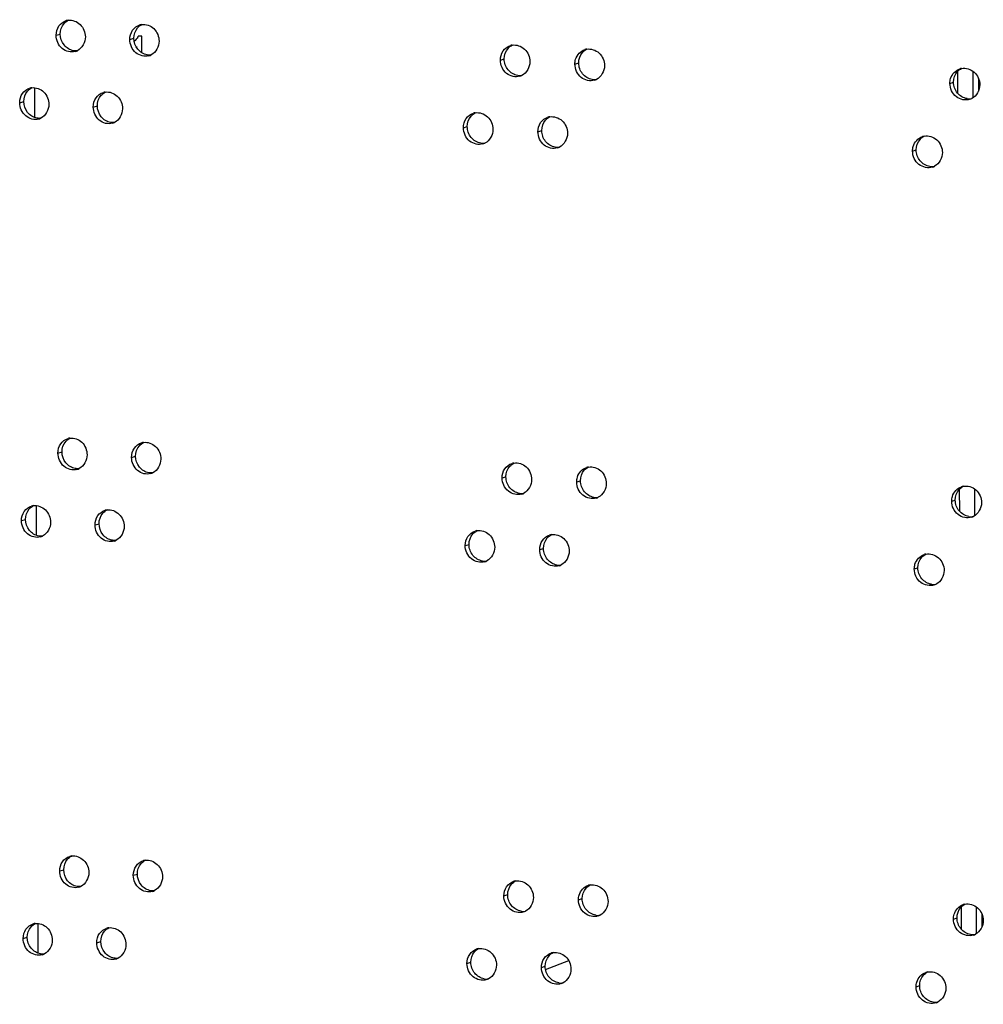
# Model space of a CAD drawing. Units: millimetres. Extents: x 0 to 420, y 0 to 297.
# Drawn here: x 98 to 101, y 270 to 273 of the extents above; entities that cross this region are included whole.
import ezdxf

# ---------------------------------------------------------------- set-up
doc = ezdxf.new("R2010")
doc.units = ezdxf.units.MM
doc.header["$LTSCALE"] = 23.1
doc.layers.get('0').update_dxf_attribs({"linetype": 'CONTINUOUS'})
doc.layers.add('03___PRT_ALL_CURVES', color=7, linetype='CONTINUOUS')

msp = doc.modelspace()

# ---------------------------------------------------------------- linework, layer by layer
at = {"color": 9, "linetype": 'CONTINUOUS'}
for p, q in [((98.577335, 273.084663), (98.590039, 273.088341)), ((98.806401, 273.071398), (98.818981, 273.075084)), ((99.95893, 273.007217), (99.970882, 273.010938)), ((100.190841, 272.994811), (100.202667, 272.998539)), ((101.357154, 272.934948), (101.368344, 272.938708)), ((98.463891, 272.874633), (98.476658, 272.878309)), ((98.692713, 272.861298), (98.705355, 272.86498)), ((99.844054, 272.796759), (99.856068, 272.800476)), ((100.075734, 272.784281), (100.087623, 272.788005)), ((101.240932, 272.724056), (101.252185, 272.727814)), ((98.582769, 271.784381), (98.595474, 271.78806)), ((98.811836, 271.771116), (98.824416, 271.774802)), ((99.964365, 271.706935), (99.976317, 271.710656)), ((100.196276, 271.694529), (100.208102, 271.698257)), ((101.362589, 271.634666), (101.373778, 271.638427)), ((98.469326, 271.574352), (98.482093, 271.578027)), ((98.698147, 271.561016), (98.71079, 271.564698)), ((99.849488, 271.496477), (99.861503, 271.500195)), ((100.081169, 271.483999), (100.093058, 271.487724)), ((101.246367, 271.423775), (101.25762, 271.427532)), ((98.588204, 270.484099), (98.600909, 270.487778)), ((98.817271, 270.470835), (98.829851, 270.474521)), ((99.9698, 270.406654), (99.981752, 270.410375)), ((100.201711, 270.394248), (100.213536, 270.397976)), ((101.368024, 270.334385), (101.379213, 270.338145)), ((98.474761, 270.27407), (98.487528, 270.277745)), ((98.703582, 270.260734), (98.716225, 270.264417)), ((99.854923, 270.196196), (99.866938, 270.199913)), ((100.086604, 270.183718), (100.098492, 270.187442)), ((101.251802, 270.123493), (101.263055, 270.12725))]:
    msp.add_line(p, q, dxfattribs=at)
at = {"color": 3, "linetype": 'CONTINUOUS'}
for p, q in [((101.382097, 272.903192), (101.381806, 272.972877)), ((98.510894, 272.828417), (98.510506, 272.92123)), ((101.387532, 271.602911), (101.387241, 271.672595)), ((98.516329, 271.528135), (98.515941, 271.620948)), ((101.392967, 270.302629), (101.392676, 270.372314)), ((98.521763, 270.227854), (98.521375, 270.320667))]:
    msp.add_line(p, q, dxfattribs=at)
at = {"color": 7, "linetype": 'CONTINUOUS'}
for p, q in [((101.4293, 272.890249), (101.428956, 272.972531)), ((101.445692, 272.950806), (101.445862, 272.910333)), ((101.434735, 271.589968), (101.434391, 271.67225)), ((101.44017, 270.289686), (101.439826, 270.371968)), ((101.456562, 270.350243), (101.456731, 270.309769)), ((100.099435, 270.177847), (100.171401, 270.205394))]:
    msp.add_line(p, q, dxfattribs=at)
at = {"color": 3, "linetype": 'CONTINUOUS'}
for centre, radius, start, end in [((98.620005, 273.091017), 0.040626, 97.531596, 106.163762), ((98.849186, 273.077615), 0.040789, 97.830919, 106.346307), ((100.00227, 273.01278), 0.041576, 99.299367, 107.310564), ((98.625444, 273.072551), 0.040124, 286.18937, 296.439812), ((98.854591, 273.05948), 0.040288, 286.373074, 296.494845), ((100.234289, 273.000249), 0.041727, 99.587689, 107.514437), ((100.007503, 272.99626), 0.041097, 287.344546, 296.774683), ((101.401125, 272.939796), 0.04245, 101.004469, 108.595185), ((100.239486, 272.984045), 0.041258, 287.550134, 296.831597), ((98.506504, 272.881057), 0.040544, 97.381199, 106.0737), ((98.73544, 272.867583), 0.040708, 97.681501, 106.254627), ((101.406136, 272.925127), 0.042052, 288.640572, 297.121036), ((99.887338, 272.802385), 0.041499, 99.154556, 107.210066), ((98.51196, 272.862424), 0.040042, 286.098762, 296.412414), ((98.740863, 272.849283), 0.040206, 286.280803, 296.46729), ((100.119128, 272.789782), 0.041651, 99.443743, 107.412017), ((101.284852, 272.728961), 0.042381, 100.864581, 108.482247), ((99.892589, 272.785707), 0.041017, 287.243222, 296.746346), ((100.124343, 272.77342), 0.041178, 287.446845, 296.8031), ((101.289882, 272.714141), 0.041973, 288.526596, 297.091721), ((98.62544, 271.790735), 0.040626, 97.531596, 106.163762), ((98.854621, 271.777334), 0.040789, 97.830919, 106.346307), ((98.630879, 271.772269), 0.040124, 286.18937, 296.439812), ((100.007704, 271.712498), 0.041576, 99.299367, 107.310564), ((100.239724, 271.699968), 0.041727, 99.587689, 107.514437), ((98.860026, 271.759199), 0.040288, 286.373074, 296.494845), ((101.40656, 271.639514), 0.04245, 101.004469, 108.595185), ((100.012937, 271.695978), 0.041097, 287.344546, 296.774683), ((100.244921, 271.683763), 0.041258, 287.550134, 296.831597), ((98.511939, 271.580775), 0.040544, 97.381199, 106.0737), ((98.740875, 271.567301), 0.040708, 97.681501, 106.254627), ((101.411571, 271.624845), 0.042052, 288.640572, 297.121036), ((98.517395, 271.562143), 0.040042, 286.098762, 296.412414), ((99.892773, 271.502104), 0.041499, 99.154556, 107.210066), ((100.124563, 271.4895), 0.041651, 99.443743, 107.412017), ((98.746298, 271.549001), 0.040206, 286.280803, 296.46729), ((101.290287, 271.428679), 0.042381, 100.864581, 108.482247), ((99.898024, 271.485425), 0.041017, 287.243222, 296.746346), ((100.129778, 271.473138), 0.041178, 287.446845, 296.8031), ((101.295317, 271.413859), 0.041973, 288.526596, 297.091721), ((98.630875, 270.490453), 0.040626, 97.531596, 106.163762), ((98.860055, 270.477052), 0.040789, 97.830919, 106.346307), ((100.013139, 270.412217), 0.041576, 99.299367, 107.310564), ((98.636314, 270.471988), 0.040124, 286.18937, 296.439812), ((98.865461, 270.458917), 0.040288, 286.373074, 296.494845), ((100.245158, 270.399686), 0.041727, 99.587689, 107.514437), ((101.411995, 270.339233), 0.04245, 101.004469, 108.595185), ((100.018372, 270.395697), 0.041097, 287.344546, 296.774683), ((98.517374, 270.280493), 0.040544, 97.381199, 106.0737), ((100.250355, 270.383481), 0.041258, 287.550134, 296.831597), ((98.74631, 270.26702), 0.040708, 97.681501, 106.254627), ((101.417006, 270.324564), 0.042052, 288.640572, 297.121036), ((99.898208, 270.201822), 0.041499, 99.154556, 107.210066), ((100.129997, 270.189218), 0.041651, 99.443743, 107.412017), ((98.52283, 270.261861), 0.040042, 286.098762, 296.412414), ((98.751732, 270.24872), 0.040206, 286.280803, 296.46729), ((101.295722, 270.128398), 0.042381, 100.864581, 108.482247), ((99.903459, 270.185143), 0.041017, 287.243222, 296.746346), ((100.135212, 270.172856), 0.041178, 287.446845, 296.8031), ((101.300752, 270.113578), 0.041973, 288.526596, 297.091721)]:
    msp.add_arc(centre, radius, start, end, dxfattribs=at)
at = {"color": 7, "linetype": 'CONTINUOUS'}
for centre, radius, start, end in [((100.019217, 273.00129), 0.042431, 261.184821, 270.875173), ((100.019213, 273.000838), 0.041979, 270.890754, 279.347364), ((100.251069, 272.989057), 0.042568, 261.234968, 271.297046), ((100.251068, 272.988629), 0.04214, 271.311756, 279.63588), ((101.417067, 272.930095), 0.043286, 261.485393, 272.858532), ((101.417077, 272.929734), 0.042925, 272.869019, 281.053138), ((99.90437, 272.790745), 0.042363, 261.159678, 270.664608), ((99.904364, 272.79028), 0.041899, 270.680606, 279.202459), ((100.135992, 272.778441), 0.0425, 261.209917, 271.085983), ((100.135989, 272.778001), 0.04206, 271.101134, 279.491836), ((101.300877, 272.719108), 0.043209, 261.460018, 272.84323), ((101.300887, 272.718745), 0.042846, 272.854076, 280.913359), ((100.024652, 271.701008), 0.042431, 261.184821, 270.875173), ((100.024648, 271.700556), 0.041979, 270.890754, 279.347364), ((100.256503, 271.688776), 0.042568, 261.234968, 271.297046), ((100.256502, 271.688347), 0.04214, 271.311756, 279.63588), ((101.422502, 271.629814), 0.043286, 261.485393, 272.858532), ((101.422512, 271.629453), 0.042925, 272.869019, 281.053138), ((99.909805, 271.490464), 0.042363, 261.159678, 270.664608), ((99.909799, 271.489999), 0.041899, 270.680606, 279.202459), ((100.141426, 271.478159), 0.0425, 261.209917, 271.085983), ((100.141424, 271.477719), 0.04206, 271.101134, 279.491836), ((101.306312, 271.418826), 0.043209, 261.460018, 272.84323), ((101.306322, 271.418464), 0.042846, 272.854076, 280.913359), ((100.030087, 270.400726), 0.042431, 261.184821, 270.875173), ((100.030083, 270.400274), 0.041979, 270.890754, 279.347364), ((100.261938, 270.388494), 0.042568, 261.234968, 271.297046), ((100.261937, 270.388066), 0.04214, 271.311756, 279.63588), ((101.427937, 270.329532), 0.043286, 261.485393, 272.858532), ((101.427947, 270.329171), 0.042925, 272.869019, 281.053138), ((99.91524, 270.190182), 0.042363, 261.159678, 270.664608), ((99.915233, 270.189717), 0.041899, 270.680606, 279.202459), ((100.146861, 270.177877), 0.0425, 261.209917, 271.085983), ((100.146858, 270.177437), 0.04206, 271.101134, 279.491836), ((101.311747, 270.118545), 0.043209, 261.460018, 272.84323), ((101.311757, 270.118182), 0.042846, 272.854076, 280.913359)]:
    msp.add_arc(centre, radius, start, end, dxfattribs=at)
at = {"color": 3, "linetype": 'CONTINUOUS'}
for points, knots in [([(98.577335, 273.084663), (98.577293, 273.09466), (98.582708, 273.114733), (98.599671, 273.127419), (98.608696, 273.130037)], [0, 0, 0, 0, 0.5154824, 1, 1, 1, 1]), ([(98.61468, 273.131292), (98.627643, 273.133008), (98.657022, 273.121871), (98.667937, 273.093441), (98.667996, 273.079392)], [0, 0, 0, 0, 0.4820592, 1, 1, 1, 1]), ([(98.806401, 273.071398), (98.806359, 273.081377), (98.811776, 273.101424), (98.828693, 273.11411), (98.837706, 273.116755)], [0, 0, 0, 0, 0.51512909, 1, 1, 1, 1]), ([(98.843628, 273.118024), (98.85663, 273.119814), (98.886177, 273.108795), (98.897196, 273.080267), (98.897255, 273.066184)], [0, 0, 0, 0, 0.48238181, 1, 1, 1, 1]), ([(98.636632, 273.034017), (98.623297, 273.030144), (98.58995, 273.038845), (98.577397, 273.069607), (98.577335, 273.084663)], [0, 0, 0, 0, 0.47978554, 1, 1, 1, 1]), ([(98.865948, 273.020826), (98.852585, 273.016898), (98.819119, 273.025483), (98.806464, 273.056319), (98.806401, 273.071398)], [0, 0, 0, 0, 0.48017814, 1, 1, 1, 1]), ([(99.95893, 273.007217), (99.958889, 273.0171), (99.964295, 273.036994), (99.980957, 273.049684), (99.989899, 273.052472)], [0, 0, 0, 0, 0.51343012, 1, 1, 1, 1]), ([(99.995551, 273.053809), (100.008744, 273.055971), (100.039114, 273.045549), (100.050662, 273.016541), (100.050721, 273.002286)], [0, 0, 0, 0, 0.48397404, 1, 1, 1, 1]), ([(100.190841, 272.994811), (100.19082, 272.999865), (100.193121, 273.018789), (100.208471, 273.035855), (100.221731, 273.040042)], [0, 0, 0, 0, 0.26657918, 1, 1, 1, 1]), ([(100.227339, 273.041393), (100.240568, 273.04363), (100.2711, 273.033329), (100.282754, 273.004225), (100.282814, 272.989938)], [0, 0, 0, 0, 0.48428787, 1, 1, 1, 1]), ([(100.019754, 272.957031), (100.00625, 272.952813), (99.972174, 272.960803), (99.958994, 272.992017), (99.95893, 273.007217)], [0, 0, 0, 0, 0.4820786, 1, 1, 1, 1]), ([(100.251927, 272.944707), (100.238395, 272.940428), (100.204192, 272.948293), (100.190905, 272.979586), (100.190841, 272.994811)], [0, 0, 0, 0, 0.48244626, 1, 1, 1, 1]), ([(101.357154, 272.934948), (101.357133, 272.939936), (101.359427, 272.958717), (101.374491, 272.975621), (101.387589, 272.98003)], [0, 0, 0, 0, 0.26521726, 1, 1, 1, 1]), ([(101.393022, 272.981466), (101.406429, 272.984075), (101.437755, 272.974388), (101.449945, 272.944816), (101.450006, 272.930361)], [0, 0, 0, 0, 0.48583073, 1, 1, 1, 1]), ([(101.419577, 272.885281), (101.405913, 272.880673), (101.371061, 272.887892), (101.357218, 272.919588), (101.357154, 272.934948)], [0, 0, 0, 0, 0.4842229, 1, 1, 1, 1]), ([(98.463891, 272.874633), (98.463849, 272.884639), (98.469264, 272.904726), (98.486249, 272.917412), (98.495279, 272.920015)], [0, 0, 0, 0, 0.51566076, 1, 1, 1, 1]), ([(98.501296, 272.921264), (98.514239, 272.922943), (98.543533, 272.911748), (98.554396, 272.883367), (98.554455, 272.869335)], [0, 0, 0, 0, 0.48189742, 1, 1, 1, 1]), ([(98.692713, 272.861298), (98.692671, 272.871286), (98.698087, 272.891346), (98.715027, 272.904032), (98.724046, 272.906664)], [0, 0, 0, 0, 0.51530518, 1, 1, 1, 1]), ([(98.729999, 272.907925), (98.742982, 272.909679), (98.772444, 272.8986), (98.783412, 272.870122), (98.78347, 272.856055)], [0, 0, 0, 0, 0.48222066, 1, 1, 1, 1]), ([(98.523063, 272.823952), (98.509743, 272.820106), (98.476456, 272.828864), (98.463954, 272.859589), (98.463891, 272.874633)], [0, 0, 0, 0, 0.47958767, 1, 1, 1, 1]), ([(98.752134, 272.810689), (98.738785, 272.806789), (98.70538, 272.815432), (98.692776, 272.846231), (98.692713, 272.861298)], [0, 0, 0, 0, 0.47998236, 1, 1, 1, 1]), ([(99.844054, 272.796759), (99.844012, 272.806652), (99.849421, 272.826563), (99.86611, 272.839252), (99.87506, 272.842026)], [0, 0, 0, 0, 0.51359498, 1, 1, 1, 1]), ([(99.880736, 272.843356), (99.89391, 272.845481), (99.924199, 272.834998), (99.935694, 272.806037), (99.935753, 272.7918)], [0, 0, 0, 0, 0.48381651, 1, 1, 1, 1]), ([(100.112294, 272.830868), (100.125505, 272.833068), (100.155956, 272.822706), (100.167557, 272.79365), (100.167616, 272.779379)], [0, 0, 0, 0, 0.48413116, 1, 1, 1, 1]), ([(100.075734, 272.784281), (100.075693, 272.794154), (100.081097, 272.81403), (100.097731, 272.826721), (100.106664, 272.829524)], [0, 0, 0, 0, 0.51326636, 1, 1, 1, 1]), ([(99.904748, 272.746533), (99.891257, 272.742345), (99.857243, 272.750396), (99.844117, 272.781572), (99.844054, 272.796759)], [0, 0, 0, 0, 0.48189322, 1, 1, 1, 1]), ([(100.136689, 272.734136), (100.123171, 272.729888), (100.089031, 272.737815), (100.075798, 272.769069), (100.075734, 272.784281)], [0, 0, 0, 0, 0.48226294, 1, 1, 1, 1]), ([(101.276864, 272.770582), (101.290253, 272.773154), (101.321501, 272.763405), (101.333637, 272.733879), (101.333698, 272.719441)], [0, 0, 0, 0, 0.48567853, 1, 1, 1, 1]), ([(101.240932, 272.724056), (101.240911, 272.729052), (101.243206, 272.747848), (101.258301, 272.764769), (101.271417, 272.769156)], [0, 0, 0, 0, 0.26535072, 1, 1, 1, 1]), ([(101.303219, 272.674344), (101.289568, 272.66977), (101.254782, 272.677056), (101.240996, 272.708711), (101.240932, 272.724056)], [0, 0, 0, 0, 0.48404984, 1, 1, 1, 1]), ([(98.582769, 271.784381), (98.582728, 271.794378), (98.588143, 271.814452), (98.605106, 271.827138), (98.614131, 271.829755)], [0, 0, 0, 0, 0.5154824, 1, 1, 1, 1]), ([(98.620115, 271.83101), (98.633078, 271.832726), (98.662456, 271.821589), (98.673372, 271.79316), (98.67343, 271.779111)], [0, 0, 0, 0, 0.4820592, 1, 1, 1, 1]), ([(98.811836, 271.771116), (98.811794, 271.781096), (98.817211, 271.801143), (98.834128, 271.813829), (98.843141, 271.816474)], [0, 0, 0, 0, 0.51512909, 1, 1, 1, 1]), ([(98.849063, 271.817742), (98.862065, 271.819533), (98.891611, 271.808513), (98.902631, 271.779986), (98.90269, 271.765902)], [0, 0, 0, 0, 0.48238181, 1, 1, 1, 1]), ([(98.642066, 271.733736), (98.628732, 271.729863), (98.595385, 271.738563), (98.582832, 271.769325), (98.582769, 271.784381)], [0, 0, 0, 0, 0.47978554, 1, 1, 1, 1]), ([(98.871383, 271.720544), (98.85802, 271.716616), (98.824554, 271.725202), (98.811899, 271.756038), (98.811836, 271.771116)], [0, 0, 0, 0, 0.48017814, 1, 1, 1, 1]), ([(99.964365, 271.706935), (99.964324, 271.716818), (99.96973, 271.736712), (99.986392, 271.749402), (99.995334, 271.752191)], [0, 0, 0, 0, 0.51343012, 1, 1, 1, 1]), ([(100.000986, 271.753527), (100.014179, 271.75569), (100.044549, 271.745267), (100.056097, 271.716259), (100.056156, 271.702005)], [0, 0, 0, 0, 0.48397404, 1, 1, 1, 1]), ([(100.196276, 271.694529), (100.196255, 271.699583), (100.198556, 271.718508), (100.213906, 271.735573), (100.227166, 271.73976)], [0, 0, 0, 0, 0.26657918, 1, 1, 1, 1]), ([(100.232774, 271.741112), (100.246003, 271.743349), (100.276535, 271.733047), (100.288189, 271.703944), (100.288249, 271.689656)], [0, 0, 0, 0, 0.48428787, 1, 1, 1, 1]), ([(100.025189, 271.65675), (100.011685, 271.652532), (99.977608, 271.660521), (99.964429, 271.691736), (99.964365, 271.706935)], [0, 0, 0, 0, 0.4820786, 1, 1, 1, 1]), ([(100.257361, 271.644426), (100.24383, 271.640146), (100.209627, 271.648012), (100.19634, 271.679304), (100.196276, 271.694529)], [0, 0, 0, 0, 0.48244626, 1, 1, 1, 1]), ([(101.362589, 271.634666), (101.362568, 271.639655), (101.364862, 271.658435), (101.379925, 271.675339), (101.393024, 271.679749)], [0, 0, 0, 0, 0.26521726, 1, 1, 1, 1]), ([(101.398457, 271.681184), (101.411864, 271.683793), (101.44319, 271.674106), (101.45538, 271.644534), (101.45544, 271.63008)], [0, 0, 0, 0, 0.48583073, 1, 1, 1, 1]), ([(98.469326, 271.574352), (98.469284, 271.584358), (98.474699, 271.604444), (98.491684, 271.61713), (98.500714, 271.619734)], [0, 0, 0, 0, 0.51566076, 1, 1, 1, 1]), ([(98.506731, 271.620983), (98.519673, 271.622661), (98.548968, 271.611466), (98.559831, 271.583085), (98.559889, 271.569053)], [0, 0, 0, 0, 0.48189742, 1, 1, 1, 1]), ([(98.698147, 271.561016), (98.698106, 271.571004), (98.703522, 271.591065), (98.720462, 271.603751), (98.729481, 271.606382)], [0, 0, 0, 0, 0.51530518, 1, 1, 1, 1]), ([(98.735434, 271.607644), (98.748417, 271.609397), (98.777879, 271.598319), (98.788846, 271.56984), (98.788905, 271.555774)], [0, 0, 0, 0, 0.48222066, 1, 1, 1, 1]), ([(101.425012, 271.585), (101.411348, 271.580391), (101.376496, 271.58761), (101.362653, 271.619307), (101.362589, 271.634666)], [0, 0, 0, 0, 0.4842229, 1, 1, 1, 1]), ([(98.528498, 271.523671), (98.515178, 271.519825), (98.481891, 271.528582), (98.469389, 271.559308), (98.469326, 271.574352)], [0, 0, 0, 0, 0.47958767, 1, 1, 1, 1]), ([(98.757569, 271.510407), (98.74422, 271.506507), (98.710814, 271.51515), (98.69821, 271.545949), (98.698147, 271.561016)], [0, 0, 0, 0, 0.47998236, 1, 1, 1, 1]), ([(99.886171, 271.543074), (99.899345, 271.545199), (99.929634, 271.534716), (99.941128, 271.505756), (99.941188, 271.491518)], [0, 0, 0, 0, 0.48381651, 1, 1, 1, 1]), ([(99.849488, 271.496477), (99.849447, 271.506371), (99.854855, 271.526281), (99.871545, 271.538971), (99.880495, 271.541745)], [0, 0, 0, 0, 0.51359498, 1, 1, 1, 1]), ([(100.081169, 271.483999), (100.081128, 271.493872), (100.086532, 271.513749), (100.103166, 271.52644), (100.112099, 271.529243)], [0, 0, 0, 0, 0.51326636, 1, 1, 1, 1]), ([(100.117728, 271.530587), (100.13094, 271.532787), (100.161391, 271.522424), (100.172992, 271.493369), (100.173051, 271.479098)], [0, 0, 0, 0, 0.48413116, 1, 1, 1, 1]), ([(99.910183, 271.446251), (99.896692, 271.442064), (99.862678, 271.450115), (99.849552, 271.48129), (99.849488, 271.496477)], [0, 0, 0, 0, 0.48189322, 1, 1, 1, 1]), ([(100.142124, 271.433855), (100.128606, 271.429606), (100.094466, 271.437534), (100.081233, 271.468787), (100.081169, 271.483999)], [0, 0, 0, 0, 0.48226294, 1, 1, 1, 1]), ([(101.246367, 271.423775), (101.246346, 271.42877), (101.248641, 271.447567), (101.263736, 271.464487), (101.276852, 271.468874)], [0, 0, 0, 0, 0.26535072, 1, 1, 1, 1]), ([(101.282299, 271.4703), (101.295688, 271.472872), (101.326936, 271.463123), (101.339072, 271.433597), (101.339133, 271.419159)], [0, 0, 0, 0, 0.48567853, 1, 1, 1, 1]), ([(101.308654, 271.374062), (101.295003, 271.369489), (101.260217, 271.376774), (101.246431, 271.408429), (101.246367, 271.423775)], [0, 0, 0, 0, 0.48404984, 1, 1, 1, 1]), ([(98.588204, 270.484099), (98.588162, 270.494097), (98.593578, 270.51417), (98.610541, 270.526856), (98.619565, 270.529473)], [0, 0, 0, 0, 0.5154824, 1, 1, 1, 1]), ([(98.62555, 270.530729), (98.638513, 270.532445), (98.667891, 270.521308), (98.678806, 270.492878), (98.678865, 270.478829)], [0, 0, 0, 0, 0.4820592, 1, 1, 1, 1]), ([(98.817271, 270.470835), (98.817229, 270.480814), (98.822645, 270.500861), (98.839563, 270.513547), (98.848576, 270.516192)], [0, 0, 0, 0, 0.51512909, 1, 1, 1, 1]), ([(98.854498, 270.517461), (98.8675, 270.519251), (98.897046, 270.508231), (98.908066, 270.479704), (98.908125, 270.465621)], [0, 0, 0, 0, 0.48238181, 1, 1, 1, 1]), ([(98.647501, 270.433454), (98.634167, 270.429581), (98.60082, 270.438282), (98.588267, 270.469044), (98.588204, 270.484099)], [0, 0, 0, 0, 0.47978554, 1, 1, 1, 1]), ([(98.876818, 270.420263), (98.863455, 270.416335), (98.829989, 270.42492), (98.817334, 270.455756), (98.817271, 270.470835)], [0, 0, 0, 0, 0.48017814, 1, 1, 1, 1]), ([(99.9698, 270.406654), (99.969759, 270.416537), (99.975165, 270.43643), (99.991827, 270.449121), (100.000768, 270.451909)], [0, 0, 0, 0, 0.51343012, 1, 1, 1, 1]), ([(100.006421, 270.453246), (100.019614, 270.455408), (100.049984, 270.444986), (100.061532, 270.415977), (100.061591, 270.401723)], [0, 0, 0, 0, 0.48397404, 1, 1, 1, 1]), ([(100.238208, 270.44083), (100.251438, 270.443067), (100.28197, 270.432765), (100.293624, 270.403662), (100.293684, 270.389374)], [0, 0, 0, 0, 0.48428787, 1, 1, 1, 1]), ([(100.201711, 270.394248), (100.20169, 270.399302), (100.20399, 270.418226), (100.219341, 270.435292), (100.232601, 270.439479)], [0, 0, 0, 0, 0.26657918, 1, 1, 1, 1]), ([(100.030624, 270.356468), (100.01712, 270.35225), (99.983043, 270.36024), (99.969864, 270.391454), (99.9698, 270.406654)], [0, 0, 0, 0, 0.4820786, 1, 1, 1, 1]), ([(100.262796, 270.344144), (100.249265, 270.339864), (100.215062, 270.34773), (100.201775, 270.379023), (100.201711, 270.394248)], [0, 0, 0, 0, 0.48244626, 1, 1, 1, 1]), ([(101.403892, 270.380903), (101.417299, 270.383512), (101.448625, 270.373825), (101.460815, 270.344253), (101.460875, 270.329798)], [0, 0, 0, 0, 0.48583073, 1, 1, 1, 1]), ([(101.368024, 270.334385), (101.368003, 270.339373), (101.370297, 270.358154), (101.38536, 270.375057), (101.398459, 270.379467)], [0, 0, 0, 0, 0.26521726, 1, 1, 1, 1]), ([(98.474761, 270.27407), (98.474719, 270.284076), (98.480133, 270.304163), (98.497118, 270.316848), (98.506149, 270.319452)], [0, 0, 0, 0, 0.51566076, 1, 1, 1, 1]), ([(98.512166, 270.320701), (98.525108, 270.32238), (98.554403, 270.311184), (98.565266, 270.282803), (98.565324, 270.268772)], [0, 0, 0, 0, 0.48189742, 1, 1, 1, 1]), ([(101.430447, 270.284718), (101.416783, 270.28011), (101.38193, 270.287329), (101.368088, 270.319025), (101.368024, 270.334385)], [0, 0, 0, 0, 0.4842229, 1, 1, 1, 1]), ([(98.703582, 270.260734), (98.703541, 270.270723), (98.708956, 270.290783), (98.725897, 270.303469), (98.734916, 270.3061)], [0, 0, 0, 0, 0.51530518, 1, 1, 1, 1]), ([(98.740869, 270.307362), (98.753851, 270.309115), (98.783314, 270.298037), (98.794281, 270.269558), (98.79434, 270.255492)], [0, 0, 0, 0, 0.48222066, 1, 1, 1, 1]), ([(98.533933, 270.223389), (98.520613, 270.219543), (98.487326, 270.2283), (98.474823, 270.259026), (98.474761, 270.27407)], [0, 0, 0, 0, 0.47958767, 1, 1, 1, 1]), ([(98.763004, 270.210126), (98.749655, 270.206225), (98.716249, 270.214868), (98.703645, 270.245667), (98.703582, 270.260734)], [0, 0, 0, 0, 0.47998236, 1, 1, 1, 1]), ([(99.854923, 270.196196), (99.854882, 270.206089), (99.86029, 270.225999), (99.87698, 270.238689), (99.88593, 270.241463)], [0, 0, 0, 0, 0.51359498, 1, 1, 1, 1]), ([(99.891606, 270.242792), (99.90478, 270.244918), (99.935069, 270.234435), (99.946563, 270.205474), (99.946623, 270.191237)], [0, 0, 0, 0, 0.48381651, 1, 1, 1, 1]), ([(100.086604, 270.183718), (100.086563, 270.193591), (100.091967, 270.213467), (100.1086, 270.226158), (100.117534, 270.228961)], [0, 0, 0, 0, 0.51326636, 1, 1, 1, 1]), ([(100.123163, 270.230305), (100.136375, 270.232505), (100.166826, 270.222143), (100.178426, 270.193087), (100.178486, 270.178816)], [0, 0, 0, 0, 0.48413116, 1, 1, 1, 1]), ([(99.915618, 270.14597), (99.902127, 270.141782), (99.868113, 270.149833), (99.854987, 270.181009), (99.854923, 270.196196)], [0, 0, 0, 0, 0.48189322, 1, 1, 1, 1]), ([(100.147558, 270.133573), (100.13404, 270.129324), (100.099901, 270.137252), (100.086668, 270.168506), (100.086604, 270.183718)], [0, 0, 0, 0, 0.48226294, 1, 1, 1, 1]), ([(101.251802, 270.123493), (101.251781, 270.128489), (101.254076, 270.147285), (101.269171, 270.164206), (101.282287, 270.168592)], [0, 0, 0, 0, 0.26535072, 1, 1, 1, 1]), ([(101.287734, 270.170019), (101.301123, 270.172591), (101.332371, 270.162842), (101.344507, 270.133316), (101.344567, 270.118878)], [0, 0, 0, 0, 0.48567853, 1, 1, 1, 1]), ([(101.314088, 270.073781), (101.300437, 270.069207), (101.265651, 270.076493), (101.251866, 270.108148), (101.251802, 270.123493)], [0, 0, 0, 0, 0.48404984, 1, 1, 1, 1])]:
    msp.add_open_spline(points, degree=3, knots=knots, dxfattribs=at)
at = {"color": 7, "linetype": 'CONTINUOUS'}
for points in [[(98.590039, 273.088341), (98.589991, 273.099905), (98.594114, 273.112286), (98.601701, 273.121013)], [(98.601701, 273.121013), (98.605358, 273.12522), (98.609933, 273.128779), (98.61494, 273.131227)], [(98.818981, 273.075084), (98.818933, 273.086652), (98.823071, 273.099038), (98.830668, 273.107763)], [(98.830668, 273.107763), (98.834334, 273.111974), (98.838919, 273.115535), (98.843936, 273.117985)], [(99.982691, 273.043654), (99.986275, 273.047739), (99.990714, 273.051208), (99.995566, 273.053655)], [(98.643332, 273.036441), (98.639376, 273.035914), (98.6353, 273.035978), (98.631359, 273.036609)], [(98.872586, 273.023244), (98.868559, 273.022686), (98.864404, 273.022738), (98.860389, 273.023377)], [(99.970882, 273.010938), (99.970834, 273.022532), (99.975044, 273.034939), (99.982691, 273.043654)], [(100.202667, 272.998539), (100.202618, 273.010138), (100.206843, 273.022549), (100.214499, 273.031262)], [(100.214499, 273.031262), (100.21808, 273.035338), (100.22251, 273.038799), (100.227352, 273.041247)], [(101.368344, 272.938708), (101.368295, 272.950332), (101.372589, 272.962763), (101.380291, 272.971469)], [(101.380291, 272.971469), (101.383853, 272.975496), (101.388237, 272.97892), (101.393023, 272.98137)], [(98.476658, 272.878309), (98.47661, 272.889869), (98.480725, 272.902249), (98.488307, 272.910977)], [(98.488307, 272.910977), (98.491959, 272.915181), (98.496529, 272.91874), (98.501532, 272.921187)], [(98.705355, 272.86498), (98.705307, 272.876546), (98.709437, 272.88893), (98.717029, 272.897656)], [(98.717029, 272.897656), (98.720691, 272.901864), (98.725271, 272.905424), (98.730283, 272.907874)], [(99.856068, 272.800476), (99.85602, 272.812068), (99.860224, 272.824473), (99.867865, 272.833189)], [(99.867865, 272.833189), (99.871451, 272.837279), (99.875894, 272.840751), (99.880752, 272.843198)], [(98.529795, 272.826379), (98.525874, 272.825867), (98.521838, 272.825937), (98.517934, 272.826563)], [(98.758804, 272.81311), (98.754812, 272.812568), (98.750697, 272.812626), (98.746719, 272.81326)], [(100.087623, 272.788005), (100.087574, 272.799602), (100.091792, 272.812011), (100.099444, 272.820725)], [(100.099444, 272.820725), (100.103026, 272.824805), (100.107461, 272.828271), (100.112308, 272.830718)], [(101.264121, 272.760571), (101.267686, 272.764602), (101.272075, 272.768031), (101.276866, 272.770481)], [(101.252185, 272.727814), (101.252137, 272.739435), (101.256424, 272.751864), (101.264121, 272.760571)], [(98.595474, 271.78806), (98.595426, 271.799623), (98.599549, 271.812005), (98.607136, 271.820732)], [(98.607136, 271.820732), (98.610793, 271.824938), (98.615368, 271.828498), (98.620375, 271.830946)], [(98.824416, 271.774802), (98.824368, 271.786371), (98.828506, 271.798757), (98.836103, 271.807481)], [(98.836103, 271.807481), (98.839769, 271.811692), (98.844354, 271.815253), (98.84937, 271.817704)], [(98.648767, 271.73616), (98.644811, 271.735633), (98.640735, 271.735697), (98.636794, 271.736327)], [(99.976317, 271.710656), (99.976268, 271.72225), (99.980479, 271.734657), (99.988126, 271.743372)], [(99.988126, 271.743372), (99.99171, 271.747457), (99.996149, 271.750927), (100.001001, 271.753374)], [(100.208102, 271.698257), (100.208053, 271.709856), (100.212278, 271.722267), (100.219934, 271.730981)], [(100.219934, 271.730981), (100.223515, 271.735056), (100.227945, 271.738518), (100.232787, 271.740966)], [(98.878021, 271.722962), (98.873993, 271.722404), (98.869839, 271.722457), (98.865823, 271.723095)], [(101.373778, 271.638427), (101.37373, 271.65005), (101.378024, 271.662482), (101.385726, 271.671188)], [(101.385726, 271.671188), (101.389288, 271.675214), (101.393672, 271.678639), (101.398458, 271.681089)], [(98.482093, 271.578027), (98.482045, 271.589588), (98.48616, 271.601967), (98.493742, 271.610695)], [(98.493742, 271.610695), (98.497394, 271.6149), (98.501964, 271.618458), (98.506967, 271.620905)], [(98.722464, 271.597374), (98.726126, 271.601582), (98.730706, 271.605143), (98.735718, 271.607592)], [(98.71079, 271.564698), (98.710742, 271.576264), (98.714872, 271.588648), (98.722464, 271.597374)], [(98.53523, 271.526097), (98.531309, 271.525586), (98.527273, 271.525655), (98.523368, 271.526282)], [(99.861503, 271.500195), (99.861455, 271.511786), (99.865658, 271.524191), (99.8733, 271.532907)], [(99.8733, 271.532907), (99.876886, 271.536997), (99.881329, 271.54047), (99.886187, 271.542917)], [(100.093058, 271.487724), (100.093009, 271.49932), (100.097227, 271.51173), (100.104878, 271.520444)], [(100.104878, 271.520444), (100.108461, 271.524524), (100.112895, 271.527989), (100.117742, 271.530437)], [(98.764239, 271.512828), (98.760247, 271.512286), (98.756132, 271.512344), (98.752154, 271.512979)], [(101.25762, 271.427532), (101.257572, 271.439153), (101.261859, 271.451583), (101.269556, 271.460289)], [(101.269556, 271.460289), (101.273121, 271.464321), (101.27751, 271.467749), (101.282301, 271.470199)], [(98.600909, 270.487778), (98.600861, 270.499342), (98.604984, 270.511723), (98.612571, 270.52045)], [(98.612571, 270.52045), (98.616228, 270.524656), (98.620803, 270.528216), (98.62581, 270.530664)], [(98.829851, 270.474521), (98.829802, 270.486089), (98.83394, 270.498475), (98.841537, 270.5072)], [(98.841537, 270.5072), (98.845204, 270.51141), (98.849789, 270.514972), (98.854805, 270.517422)], [(99.981752, 270.410375), (99.981703, 270.421969), (99.985914, 270.434376), (99.993561, 270.443091)], [(99.993561, 270.443091), (99.997145, 270.447176), (100.001584, 270.450645), (100.006436, 270.453092)], [(98.654202, 270.435878), (98.650246, 270.435351), (98.64617, 270.435415), (98.642229, 270.436046)], [(98.883456, 270.422681), (98.879428, 270.422123), (98.875274, 270.422175), (98.871258, 270.422814)], [(100.213536, 270.397976), (100.213488, 270.409574), (100.217713, 270.421986), (100.225369, 270.430699)], [(100.225369, 270.430699), (100.22895, 270.434774), (100.23338, 270.438236), (100.238222, 270.440684)], [(101.39116, 270.370906), (101.394723, 270.374933), (101.399107, 270.378357), (101.403893, 270.380807)], [(101.379213, 270.338145), (101.379165, 270.349769), (101.383458, 270.3622), (101.39116, 270.370906)], [(98.499176, 270.310414), (98.502829, 270.314618), (98.507399, 270.318177), (98.512402, 270.320623)], [(98.487528, 270.277745), (98.487479, 270.289306), (98.491595, 270.301686), (98.499176, 270.310414)], [(98.716225, 270.264417), (98.716176, 270.275983), (98.720307, 270.288367), (98.727899, 270.297092)], [(98.727899, 270.297092), (98.73156, 270.301301), (98.736141, 270.304861), (98.741153, 270.307311)], [(99.866938, 270.199913), (99.86689, 270.211505), (99.871093, 270.22391), (99.878735, 270.232626)], [(99.878735, 270.232626), (99.882321, 270.236715), (99.886764, 270.240188), (99.891622, 270.242635)], [(100.110313, 270.220162), (100.113896, 270.224242), (100.11833, 270.227708), (100.123177, 270.230155)], [(98.540664, 270.225816), (98.536743, 270.225304), (98.532707, 270.225373), (98.528803, 270.226)], [(98.769674, 270.212547), (98.765682, 270.212004), (98.761567, 270.212062), (98.757588, 270.212697)], [(100.098492, 270.187442), (100.098444, 270.199039), (100.102662, 270.211448), (100.110313, 270.220162)], [(101.274991, 270.160008), (101.278555, 270.164039), (101.282944, 270.167467), (101.287736, 270.169917)], [(101.263055, 270.12725), (101.263006, 270.138872), (101.267293, 270.151301), (101.274991, 270.160008)]]:
    msp.add_open_spline(points, degree=3, dxfattribs=at)
for points, knots in [([(98.631359, 273.036609), (98.620081, 273.038414), (98.59812, 273.052172), (98.59009, 273.076305), (98.590039, 273.088341)], [0, 0, 0, 0, 0.48689238, 1, 1, 1, 1]), ([(98.860389, 273.023377), (98.849095, 273.025174), (98.827094, 273.038897), (98.819031, 273.063047), (98.818981, 273.075084)], [0, 0, 0, 0, 0.48720434, 1, 1, 1, 1]), ([(100.012715, 272.95936), (100.001343, 272.961115), (99.97915, 272.974666), (99.970932, 272.998899), (99.970882, 273.010938)], [0, 0, 0, 0, 0.48871345, 1, 1, 1, 1]), ([(100.244582, 272.946986), (100.233194, 272.948734), (100.210965, 272.962251), (100.202717, 272.9865), (100.202667, 272.998539)], [0, 0, 0, 0, 0.48900514, 1, 1, 1, 1]), ([(101.410658, 272.887286), (101.399197, 272.888993), (101.376789, 272.902344), (101.368394, 272.926668), (101.368344, 272.938708)], [0, 0, 0, 0, 0.49041297, 1, 1, 1, 1]), ([(98.517934, 272.826563), (98.506664, 272.828372), (98.484723, 272.842148), (98.476708, 272.866273), (98.476658, 272.878309)], [0, 0, 0, 0, 0.48673514, 1, 1, 1, 1]), ([(98.746719, 272.81326), (98.735433, 272.815061), (98.713452, 272.828802), (98.705405, 272.852944), (98.705355, 272.86498)], [0, 0, 0, 0, 0.48704878, 1, 1, 1, 1]), ([(99.89786, 272.748885), (99.886495, 272.750645), (99.864321, 272.764213), (99.856119, 272.788438), (99.856068, 272.800476)], [0, 0, 0, 0, 0.48856634, 1, 1, 1, 1]), ([(100.129497, 272.73644), (100.118117, 272.738192), (100.095906, 272.751726), (100.087673, 272.775967), (100.087623, 272.788005)], [0, 0, 0, 0, 0.48885972, 1, 1, 1, 1]), ([(101.294461, 272.676378), (101.283007, 272.678089), (101.260616, 272.691457), (101.252236, 272.715774), (101.252185, 272.727814)], [0, 0, 0, 0, 0.49027599, 1, 1, 1, 1]), ([(98.636794, 271.736327), (98.625516, 271.738132), (98.603555, 271.75189), (98.595525, 271.776024), (98.595474, 271.78806)], [0, 0, 0, 0, 0.48689238, 1, 1, 1, 1]), ([(98.865823, 271.723095), (98.854529, 271.724892), (98.832529, 271.738615), (98.824466, 271.762766), (98.824416, 271.774802)], [0, 0, 0, 0, 0.48720434, 1, 1, 1, 1]), ([(100.01815, 271.659078), (100.006777, 271.660834), (99.984585, 271.674385), (99.976367, 271.698618), (99.976317, 271.710656)], [0, 0, 0, 0, 0.48871345, 1, 1, 1, 1]), ([(100.250017, 271.646705), (100.238629, 271.648452), (100.2164, 271.66197), (100.208152, 271.686218), (100.208102, 271.698257)], [0, 0, 0, 0, 0.48900514, 1, 1, 1, 1]), ([(101.416093, 271.587004), (101.404632, 271.588711), (101.382224, 271.602062), (101.373829, 271.626387), (101.373778, 271.638427)], [0, 0, 0, 0, 0.49041297, 1, 1, 1, 1]), ([(98.523368, 271.526282), (98.512099, 271.528091), (98.490158, 271.541867), (98.482143, 271.565991), (98.482093, 271.578027)], [0, 0, 0, 0, 0.48673514, 1, 1, 1, 1]), ([(98.752154, 271.512979), (98.740868, 271.51478), (98.718887, 271.52852), (98.71084, 271.552662), (98.71079, 271.564698)], [0, 0, 0, 0, 0.48704878, 1, 1, 1, 1]), ([(99.903294, 271.448604), (99.89193, 271.450363), (99.869756, 271.463932), (99.861554, 271.488157), (99.861503, 271.500195)], [0, 0, 0, 0, 0.48856634, 1, 1, 1, 1]), ([(100.134932, 271.436159), (100.123552, 271.43791), (100.101341, 271.451444), (100.093108, 271.475685), (100.093058, 271.487724)], [0, 0, 0, 0, 0.48885972, 1, 1, 1, 1]), ([(101.299896, 271.376097), (101.288442, 271.377807), (101.266051, 271.391175), (101.25767, 271.415492), (101.25762, 271.427532)], [0, 0, 0, 0, 0.49027599, 1, 1, 1, 1]), ([(98.642229, 270.436046), (98.630951, 270.437851), (98.60899, 270.451609), (98.600959, 270.475742), (98.600909, 270.487778)], [0, 0, 0, 0, 0.48689238, 1, 1, 1, 1]), ([(98.871258, 270.422814), (98.859964, 270.424611), (98.837964, 270.438334), (98.829901, 270.462484), (98.829851, 270.474521)], [0, 0, 0, 0, 0.48720434, 1, 1, 1, 1]), ([(100.023585, 270.358796), (100.012212, 270.360552), (99.99002, 270.374103), (99.981802, 270.398336), (99.981752, 270.410375)], [0, 0, 0, 0, 0.48871345, 1, 1, 1, 1]), ([(100.255452, 270.346423), (100.244064, 270.348171), (100.221835, 270.361688), (100.213587, 270.385937), (100.213536, 270.397976)], [0, 0, 0, 0, 0.48900514, 1, 1, 1, 1]), ([(101.421528, 270.286723), (101.410067, 270.288429), (101.387659, 270.301781), (101.379264, 270.326105), (101.379213, 270.338145)], [0, 0, 0, 0, 0.49041297, 1, 1, 1, 1]), ([(98.528803, 270.226), (98.517534, 270.227809), (98.495593, 270.241585), (98.487578, 270.26571), (98.487528, 270.277745)], [0, 0, 0, 0, 0.48673514, 1, 1, 1, 1]), ([(98.757588, 270.212697), (98.746303, 270.214498), (98.724322, 270.228239), (98.716275, 270.252381), (98.716225, 270.264417)], [0, 0, 0, 0, 0.48704878, 1, 1, 1, 1]), ([(99.908729, 270.148322), (99.897365, 270.150082), (99.875191, 270.16365), (99.866988, 270.187875), (99.866938, 270.199913)], [0, 0, 0, 0, 0.48856634, 1, 1, 1, 1]), ([(100.140367, 270.135877), (100.128987, 270.137628), (100.106776, 270.151163), (100.098543, 270.175404), (100.098492, 270.187442)], [0, 0, 0, 0, 0.48885972, 1, 1, 1, 1]), ([(101.30533, 270.075815), (101.293877, 270.077526), (101.271486, 270.090894), (101.263105, 270.115211), (101.263055, 270.12725)], [0, 0, 0, 0, 0.49027599, 1, 1, 1, 1])]:
    msp.add_open_spline(points, degree=3, knots=knots, dxfattribs=at)
at = {"color": 3, "linetype": 'CONTINUOUS'}
for points in [[(98.667996, 273.079392), (98.668064, 273.062932), (98.658051, 273.043947), (98.64331, 273.036623)], [(98.897255, 273.066184), (98.897324, 273.049725), (98.887298, 273.030761), (98.872565, 273.023423)], [(100.050721, 273.002286), (100.05079, 272.985837), (100.040704, 272.966974), (100.026016, 272.959569)], [(100.282814, 272.989938), (100.282883, 272.973491), (100.272786, 272.954648), (100.258108, 272.947229)], [(101.450006, 272.930361), (101.450074, 272.913929), (101.439934, 272.895186), (101.425306, 272.887699)], [(98.554455, 272.869335), (98.554523, 272.852874), (98.544517, 272.833879), (98.529772, 272.826562)], [(98.78347, 272.856055), (98.783539, 272.839596), (98.773519, 272.820622), (98.758782, 272.813291)], [(99.935753, 272.7918), (99.935822, 272.77535), (99.925741, 272.756476), (99.911049, 272.749078)], [(100.167616, 272.779379), (100.167685, 272.762931), (100.157594, 272.744078), (100.142911, 272.736666)], [(101.333698, 272.719441), (101.333766, 272.703007), (101.32363, 272.684254), (101.308997, 272.676774)], [(98.67343, 271.779111), (98.673499, 271.76265), (98.663486, 271.743666), (98.648745, 271.736342)], [(98.90269, 271.765902), (98.902759, 271.749443), (98.892732, 271.730479), (98.878, 271.723142)], [(100.056156, 271.702005), (100.056225, 271.685556), (100.046139, 271.666692), (100.031451, 271.659287)], [(100.288249, 271.689656), (100.288318, 271.67321), (100.278221, 271.654366), (100.263543, 271.646947)], [(101.45544, 271.63008), (101.455509, 271.613648), (101.445369, 271.594904), (101.430741, 271.587417)], [(98.559889, 271.569053), (98.559958, 271.552592), (98.549952, 271.533598), (98.535207, 271.52628)], [(98.788905, 271.555774), (98.788974, 271.539314), (98.778954, 271.52034), (98.764217, 271.513009)], [(99.941188, 271.491518), (99.941257, 271.475068), (99.931176, 271.456195), (99.916484, 271.448796)], [(100.173051, 271.479098), (100.17312, 271.46265), (100.163029, 271.443796), (100.148346, 271.436384)], [(101.339133, 271.419159), (101.339201, 271.402726), (101.329065, 271.383972), (101.314432, 271.376492)], [(98.678865, 270.478829), (98.678934, 270.462369), (98.668921, 270.443384), (98.65418, 270.43606)], [(98.908125, 270.465621), (98.908194, 270.449162), (98.898167, 270.430198), (98.883434, 270.42286)], [(100.061591, 270.401723), (100.06166, 270.385274), (100.051574, 270.366411), (100.036886, 270.359006)], [(100.293684, 270.389374), (100.293752, 270.372928), (100.283656, 270.354084), (100.268978, 270.346666)], [(101.460875, 270.329798), (101.460944, 270.313366), (101.450804, 270.294622), (101.436176, 270.287136)], [(98.565324, 270.268772), (98.565393, 270.252311), (98.555387, 270.233316), (98.540642, 270.225999)], [(98.79434, 270.255492), (98.794409, 270.239033), (98.784389, 270.220058), (98.769652, 270.212727)], [(99.946623, 270.191237), (99.946692, 270.174787), (99.936611, 270.155913), (99.921918, 270.148515)], [(100.178486, 270.178816), (100.178555, 270.162368), (100.168464, 270.143515), (100.15378, 270.136103)], [(101.344567, 270.118878), (101.344636, 270.102444), (101.3345, 270.083691), (101.319867, 270.076211)]]:
    msp.add_open_spline(points, degree=3, dxfattribs=at)
at = {"layer": '03___PRT_ALL_CURVES', "color": 40, "linetype": 'CONTINUOUS'}
for p, q in [((98.843853, 273.08165), (98.832659, 273.082131)), ((98.844071, 273.029464), (98.843853, 273.08165)), ((98.82662, 273.04944), (98.826628, 273.047509))]:
    msp.add_line(p, q, dxfattribs=at)
msp.add_arc((98.793138, 273.101207), 0.043883, 329.337963, 334.23424, dxfattribs=at)
msp.add_open_spline([(98.830886, 273.078827), (98.82825, 273.074371), (98.824613, 273.069899), (98.819943, 273.065377)], degree=3, dxfattribs=at)

doc.saveas('drawing.dxf')
